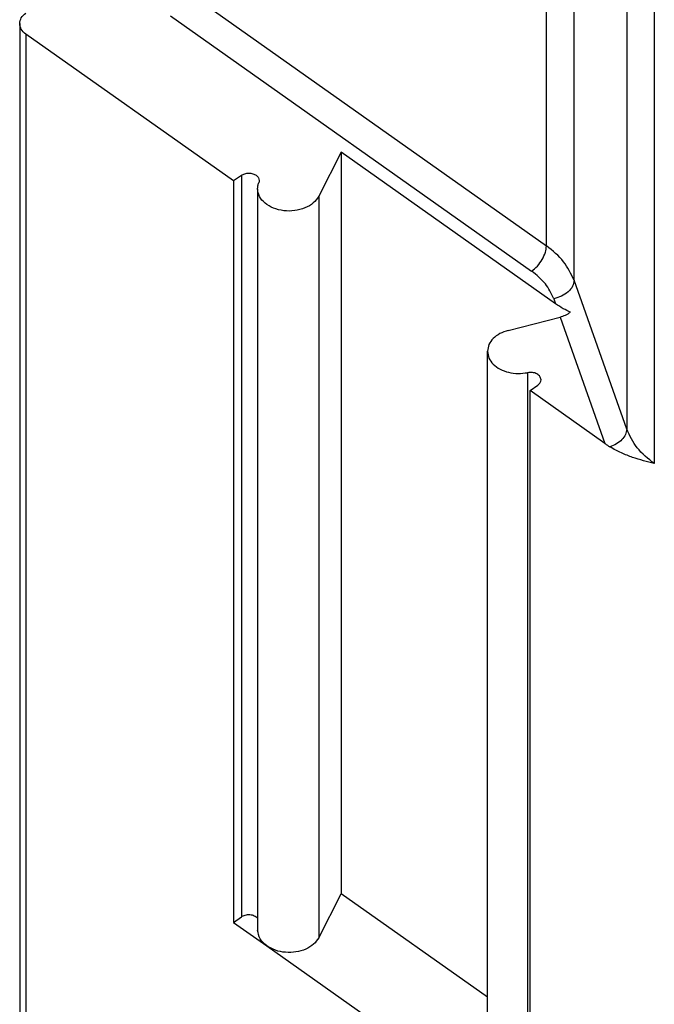
# Model space of a CAD drawing. Units: millimetres. Extents: x -348 to -138, y 61 to 358.
# Drawn here: x -201 to -195, y 311 to 320 of the extents above; entities that cross this region are included whole.
import ezdxf

# ---------------------------------------------------------------- set-up
doc = ezdxf.new("R2010")
doc.units = ezdxf.units.MM

# ---------------------------------------------------------------- blocks, each defined once
blk = doc.blocks.new('54322_A_MODULO_SPINA_CX_01_GM__4', base_point=(-201.0392, 281.4405))
at = {"color": 7, "linetype": 'Continuous'}
for p, q in [((-196.0159, 318.0215), (-196.0159, 328.416)), ((-195.7528, 317.693), (-195.7528, 328.0875)), ((-195.2508, 326.6675), (-195.2508, 316.2731)), ((-194.9877, 326.339), (-194.9877, 315.9446)), ((-199.4603, 320.4572), (-196.0159, 318.0215)), ((-199.6018, 320.2157), (-196.1573, 317.7801)), ((-201.0392, 320.1407), (-201.0392, 310.5948)), ((-200.9806, 320.0407), (-200.9806, 310.4948)), ((-199.0007, 318.6407), (-200.9806, 320.0407)), ((-197.9722, 318.9134), (-198.1878, 318.4945)), ((-197.9722, 318.9134), (-197.9722, 311.8424)), ((-195.9299, 317.4693), (-197.9722, 318.9134)), ((-198.9255, 318.6939), (-199.0007, 318.6407)), ((-199.0007, 318.6407), (-199.0007, 311.5697)), ((-198.9255, 318.6939), (-198.9255, 311.6228)), ((-198.7704, 318.5657), (-198.7704, 311.4947)), ((-198.1878, 318.4945), (-198.1878, 311.4234)), ((-195.2508, 316.2731), (-195.7528, 317.693)), ((-195.9468, 317.5173), (-195.9299, 317.4693)), ((-196.381, 317.2151), (-195.8851, 317.3427)), ((-195.8851, 317.3427), (-195.4585, 316.136)), ((-196.5784, 309.9447), (-196.5784, 317.0157)), ((-196.1954, 316.8119), (-196.1954, 309.7408)), ((-196.1723, 316.6407), (-196.0971, 316.6939)), ((-196.1723, 309.5697), (-196.1723, 316.6407)), ((-195.4585, 316.136), (-196.1723, 316.6407)), ((-198.1878, 311.4234), (-197.9722, 311.8424)), ((-196.5784, 310.8568), (-197.9722, 311.8424)), ((-199.0007, 311.5697), (-198.9255, 311.6228)), ((-199.0007, 311.5697), (-198.6825, 311.3447)), ((-198.6825, 311.3447), (-196.4905, 309.7947))]:
    blk.add_line(p, q, dxfattribs=at)
for points, knots in [([(-201.0392, 320.1407), (-201.036, 320.1598), (-201.0291, 320.2003), (-200.9974, 320.2268), (-200.9806, 320.2407)], [0, 0, 0, 0, 0.0562201, 0.1193438, 0.1193438, 0.1193438, 0.1193438]), ([(-200.9806, 320.0407), (-200.9974, 320.0547), (-201.0291, 320.0812), (-201.036, 320.1217), (-201.0392, 320.1407)], [0, 0, 0, 0, 0.0631236, 0.1193438, 0.1193438, 0.1193438, 0.1193438]), ([(-198.9255, 318.6939), (-198.915, 318.6997), (-198.893, 318.7118), (-198.8547, 318.7162), (-198.8169, 318.7113), (-198.7845, 318.6965), (-198.76, 318.6734), (-198.7565, 318.6533), (-198.7548, 318.6439)], [0, 0, 0, 0, 0.0358812, 0.0745261, 0.113171, 0.1490522, 0.180614, 0.2087241, 0.2087241, 0.2087241, 0.2087241]), ([(-198.7704, 318.5657), (-198.7699, 318.5757), (-198.7688, 318.5958), (-198.7621, 318.6148), (-198.7587, 318.6244)], [0, 0, 0, 0, 0.02975074, 0.06006711, 0.06006711, 0.06006711, 0.06006711]), ([(-198.7548, 318.6439), (-198.755, 318.6406), (-198.7553, 318.6339), (-198.7576, 318.6276), (-198.7587, 318.6244)], [0, 0, 0, 0, 0.00991691, 0.02002237, 0.02002237, 0.02002237, 0.02002237]), ([(-198.1878, 318.4945), (-198.2036, 318.4716), (-198.2372, 318.423), (-198.3206, 318.3776), (-198.4175, 318.3526), (-198.521, 318.3524), (-198.619, 318.3765), (-198.6996, 318.4228), (-198.7583, 318.4877), (-198.7665, 318.5406), (-198.7704, 318.5657)], [0, 0, 0, 0, 0.0823847, 0.1752513, 0.2765044, 0.3809358, 0.482317, 0.5753977, 0.6579934, 0.7329481, 0.7329481, 0.7329481, 0.7329481]), ([(-196.1573, 317.7801), (-196.1385, 317.7957), (-196.0995, 317.828), (-196.0564, 317.8901), (-196.0239, 317.9551), (-196.0184, 318.0007), (-196.0159, 318.0215)], [0, 0, 0, 0, 0.0730289, 0.1510444, 0.2252321, 0.2878955, 0.2878955, 0.2878955, 0.2878955]), ([(-195.7528, 317.693), (-195.7822, 317.7551), (-195.8439, 317.8851), (-195.9568, 317.9747), (-196.0159, 318.0215)], [0, 0, 0, 0, 0.2031732, 0.4258494, 0.4258494, 0.4258494, 0.4258494]), ([(-195.9468, 317.5173), (-195.9704, 317.5669), (-196.0197, 317.671), (-196.11, 317.7426), (-196.1573, 317.7801)], [0, 0, 0, 0, 0.1625386, 0.3406795, 0.3406795, 0.3406795, 0.3406795]), ([(-195.7528, 317.693), (-195.7562, 317.6735), (-195.7634, 317.6312), (-195.8098, 317.5788), (-195.8716, 317.5368), (-195.9215, 317.5239), (-195.9468, 317.5173)], [0, 0, 0, 0, 0.0586217, 0.1265302, 0.2020833, 0.2800836, 0.2800836, 0.2800836, 0.2800836]), ([(-195.7866, 317.3888), (-195.8099, 317.3992), (-195.8601, 317.4218), (-195.9055, 317.4527), (-195.9299, 317.4693)], [0, 0, 0, 0, 0.0764509, 0.1646316, 0.1646316, 0.1646316, 0.1646316]), ([(-195.8851, 317.3427), (-195.8677, 317.3481), (-195.8328, 317.3589), (-195.8021, 317.3788), (-195.7866, 317.3888)], [0, 0, 0, 0, 0.0543708, 0.1091714, 0.1091714, 0.1091714, 0.1091714]), ([(-196.381, 317.2151), (-196.4083, 317.2062), (-196.4608, 317.1891), (-196.5245, 317.1421), (-196.5694, 317.0832), (-196.5755, 317.0376), (-196.5784, 317.0157)], [0, 0, 0, 0, 0.0858327, 0.1643016, 0.2348729, 0.3001559, 0.3001559, 0.3001559, 0.3001559]), ([(-196.5784, 317.0157), (-196.5754, 316.9936), (-196.5692, 316.9476), (-196.5235, 316.8881), (-196.4584, 316.8418), (-196.3768, 316.8121), (-196.2866, 316.7995), (-196.2259, 316.8077), (-196.1954, 316.8119)], [0, 0, 0, 0, 0.0659424, 0.1373186, 0.2167655, 0.3036638, 0.3950754, 0.4868871, 0.4868871, 0.4868871, 0.4868871]), ([(-196.0678, 316.7439), (-196.0702, 316.7551), (-196.0754, 316.7792), (-196.1086, 316.8035), (-196.15, 316.8166), (-196.1801, 316.8135), (-196.1954, 316.8119)], [0, 0, 0, 0, 0.0332689, 0.0717625, 0.115727, 0.1615588, 0.1615588, 0.1615588, 0.1615588]), ([(-196.0971, 316.6939), (-196.0887, 316.7009), (-196.0729, 316.7141), (-196.0694, 316.7344), (-196.0678, 316.7439)], [0, 0, 0, 0, 0.03156182, 0.05967189, 0.05967189, 0.05967189, 0.05967189]), ([(-195.2508, 316.2731), (-195.2534, 316.2557), (-195.259, 316.2185), (-195.2964, 316.1702), (-195.3477, 316.1294), (-195.3902, 316.1134), (-195.412, 316.1052)], [0, 0, 0, 0, 0.0519591, 0.1112395, 0.177235, 0.2467133, 0.2467133, 0.2467133, 0.2467133]), ([(-194.9877, 315.9446), (-195.0468, 315.9914), (-195.1597, 316.081), (-195.2214, 316.211), (-195.2508, 316.2731)], [0, 0, 0, 0, 0.2226762, 0.4258494, 0.4258494, 0.4258494, 0.4258494]), ([(-195.4585, 316.136), (-195.4507, 316.1306), (-195.4355, 316.12), (-195.4198, 316.1101), (-195.412, 316.1052)], [0, 0, 0, 0, 0.02826673, 0.05576625, 0.05576625, 0.05576625, 0.05576625]), ([(-194.9877, 315.9446), (-195.0222, 315.9535), (-195.0916, 315.9716), (-195.1785, 315.9979), (-195.2485, 316.0236), (-195.3023, 316.0463), (-195.3574, 316.0729), (-195.3933, 316.0941), (-195.412, 316.1052)], [0, 0, 0, 0, 0.1067634, 0.2153, 0.2719679, 0.3304519, 0.3904367, 0.4555042, 0.4555042, 0.4555042, 0.4555042]), ([(-198.9255, 311.6228), (-198.9133, 311.6294), (-198.8879, 311.6429), (-198.8441, 311.645), (-198.8018, 311.6365), (-198.7804, 311.619), (-198.7704, 311.6107)], [0, 0, 0, 0, 0.0411208, 0.0853649, 0.1285463, 0.1670409, 0.1670409, 0.1670409, 0.1670409]), ([(-198.6825, 311.3447), (-198.7077, 311.3656), (-198.7552, 311.4053), (-198.7655, 311.466), (-198.7704, 311.4947)], [0, 0, 0, 0, 0.0946855, 0.1790157, 0.1790157, 0.1790157, 0.1790157]), ([(-198.1878, 311.4234), (-198.2028, 311.4015), (-198.2346, 311.3549), (-198.3131, 311.31), (-198.405, 311.2835), (-198.504, 311.2804), (-198.6007, 311.2978), (-198.6559, 311.3294), (-198.6825, 311.3447)], [0, 0, 0, 0, 0.0788627, 0.1673791, 0.2639169, 0.3640582, 0.4623128, 0.5537401, 0.5537401, 0.5537401, 0.5537401])]:
    blk.add_open_spline(points, degree=3, knots=knots, dxfattribs=at)
blk = doc.blocks.new('CX_01_GM__5', base_point=(-201.0392, 281.4405))
blk.add_blockref('54322_A_MODULO_SPINA_CX_01_GM__4', (-201.0392, 281.4405))
blk = doc.blocks.new('Assonometria1', base_point=(-185, 310))
blk.add_blockref('CX_01_GM__5', (-201.0392, 281.4405))

msp = doc.modelspace()

# ---------------------------------------------------------------- block references
msp.add_blockref('Assonometria1', (-185, 310))

doc.saveas('drawing.dxf')
